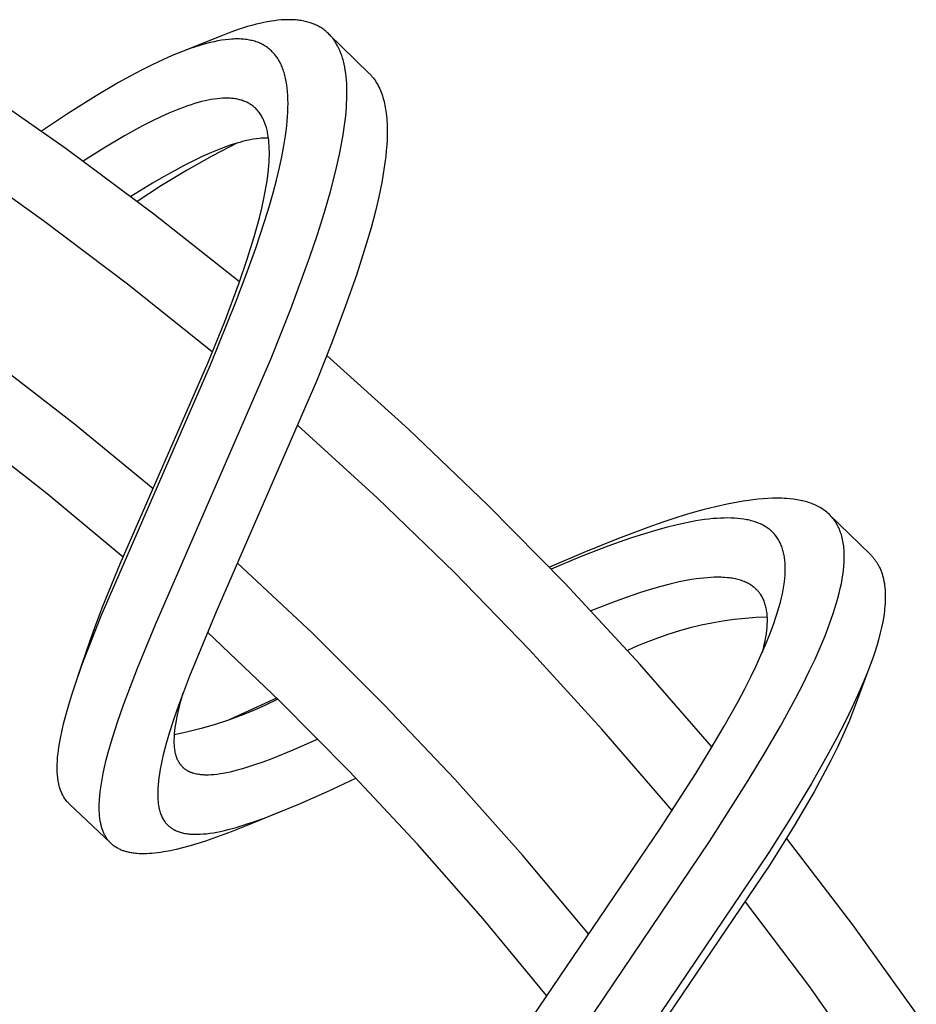
# Model space of a CAD drawing. Units: millimetres. Extents: x -407 to 229, y -661 to 729.
# Drawn here: x -173 to -138, y 659 to 697 of the extents above; entities that cross this region are included whole.
import ezdxf

# ---------------------------------------------------------------- set-up
doc = ezdxf.new("R2010")
doc.units = ezdxf.units.MM
doc.header["$MEASUREMENT"] = 0
doc.layers.add('Default', color=7, linetype='Continuous', true_color=0x000000)

msp = doc.modelspace()

# ---------------------------------------------------------------- linework, layer by layer
at = {"layer": 'Default', "color": 7, "true_color": 0xffffff}
for p, q in [((-164.17, 697.018), (-164.335, 696.967)), ((-164.004, 697.065), (-164.17, 697.018)), ((-163.838, 697.109), (-164.004, 697.065)), ((-163.69, 697.145), (-163.838, 697.109)), ((-163.541, 697.178), (-163.69, 697.145)), ((-163.392, 697.207), (-163.541, 697.178)), ((-163.241, 697.232), (-163.392, 697.207)), ((-163.116, 697.25), (-163.241, 697.232)), ((-162.989, 697.265), (-163.116, 697.25)), ((-162.863, 697.277), (-162.989, 697.265)), ((-162.736, 697.284), (-162.863, 697.277)), ((-162.612, 697.288), (-162.736, 697.284)), ((-162.549, 697.289), (-162.612, 697.288)), ((-162.487, 697.288), (-162.549, 697.289)), ((-162.425, 697.286), (-162.487, 697.288)), ((-162.363, 697.283), (-162.425, 697.286)), ((-162.3, 697.278), (-162.363, 697.283)), ((-162.238, 697.273), (-162.3, 697.278)), ((-162.186, 697.267), (-162.238, 697.273)), ((-162.134, 697.26), (-162.186, 697.267)), ((-162.083, 697.253), (-162.134, 697.26)), ((-162.031, 697.244), (-162.083, 697.253)), ((-161.98, 697.234), (-162.031, 697.244)), ((-161.929, 697.223), (-161.98, 697.234)), ((-161.878, 697.211), (-161.929, 697.223)), ((-161.827, 697.198), (-161.878, 697.211)), ((-161.777, 697.184), (-161.827, 697.198)), ((-161.726, 697.168), (-161.777, 697.184)), ((-161.677, 697.151), (-161.726, 697.168)), ((-161.627, 697.133), (-161.677, 697.151)), ((-161.579, 697.113), (-161.627, 697.133)), ((-161.531, 697.093), (-161.579, 697.113)), ((-161.483, 697.071), (-161.531, 697.093)), ((-161.436, 697.047), (-161.483, 697.071)), ((-161.395, 697.025), (-161.436, 697.047)), ((-161.354, 697.002), (-161.395, 697.025)), ((-165.146, 696.676), (-166.677, 696.065)), ((-164.824, 696.799), (-165.146, 696.676)), ((-164.499, 696.914), (-164.824, 696.799)), ((-164.335, 696.967), (-164.499, 696.914)), ((-161.315, 696.978), (-161.354, 697.002)), ((-161.275, 696.953), (-161.315, 696.978)), ((-161.237, 696.927), (-161.275, 696.953)), ((-161.199, 696.9), (-161.237, 696.927)), ((-161.162, 696.872), (-161.199, 696.9)), ((-161.126, 696.843), (-161.162, 696.872)), ((-161.09, 696.812), (-161.126, 696.843)), ((-161.055, 696.781), (-161.09, 696.812)), ((-161.021, 696.749), (-161.055, 696.781)), ((-160.988, 696.716), (-161.021, 696.749)), ((-161.011, 696.739), (-159.431, 695.195)), ((-160.956, 696.682), (-160.988, 696.716)), ((-160.924, 696.647), (-160.956, 696.682)), ((-160.894, 696.612), (-160.924, 696.647)), ((-166.066, 696.276), (-166.238, 696.221)), ((-165.92, 696.319), (-166.066, 696.276)), ((-165.774, 696.36), (-165.92, 696.319)), ((-165.626, 696.398), (-165.774, 696.36)), ((-165.478, 696.431), (-165.626, 696.398)), ((-165.335, 696.46), (-165.478, 696.431)), ((-165.192, 696.485), (-165.335, 696.46)), ((-165.048, 696.506), (-165.192, 696.485)), ((-164.903, 696.522), (-165.048, 696.506)), ((-164.782, 696.531), (-164.903, 696.522)), ((-164.722, 696.534), (-164.782, 696.531)), ((-164.661, 696.536), (-164.722, 696.534)), ((-164.601, 696.537), (-164.661, 696.536)), ((-164.54, 696.537), (-164.601, 696.537)), ((-164.48, 696.536), (-164.54, 696.537)), ((-164.419, 696.533), (-164.48, 696.536)), ((-164.365, 696.529), (-164.419, 696.533)), ((-164.31, 696.525), (-164.365, 696.529)), ((-164.256, 696.519), (-164.31, 696.525)), ((-164.202, 696.512), (-164.256, 696.519)), ((-164.148, 696.504), (-164.202, 696.512)), ((-164.095, 696.494), (-164.148, 696.504)), ((-164.041, 696.483), (-164.095, 696.494)), ((-163.988, 696.471), (-164.041, 696.483)), ((-163.94, 696.458), (-163.988, 696.471)), ((-163.892, 696.445), (-163.94, 696.458)), ((-163.844, 696.43), (-163.892, 696.445)), ((-163.797, 696.413), (-163.844, 696.43)), ((-163.75, 696.396), (-163.797, 696.413)), ((-163.704, 696.377), (-163.75, 696.396)), ((-163.659, 696.356), (-163.704, 696.377)), ((-163.614, 696.335), (-163.659, 696.356)), ((-163.568, 696.311), (-163.614, 696.335)), ((-163.524, 696.286), (-163.568, 696.311)), ((-163.48, 696.259), (-163.524, 696.286)), ((-163.438, 696.231), (-163.48, 696.259)), ((-160.864, 696.576), (-160.894, 696.612)), ((-160.832, 696.534), (-160.864, 696.576)), ((-160.801, 696.491), (-160.832, 696.534)), ((-160.77, 696.447), (-160.801, 696.491)), ((-160.742, 696.402), (-160.77, 696.447)), ((-160.714, 696.357), (-160.742, 696.402)), ((-160.687, 696.311), (-160.714, 696.357)), ((-160.662, 696.264), (-160.687, 696.311)), ((-160.637, 696.216), (-160.662, 696.264)), ((-167.113, 695.887), (-167.475, 695.726)), ((-166.747, 696.036), (-167.113, 695.887)), ((-166.409, 696.162), (-166.747, 696.036)), ((-166.238, 696.221), (-166.409, 696.162)), ((-163.396, 696.202), (-163.438, 696.231)), ((-163.355, 696.171), (-163.396, 696.202)), ((-163.315, 696.139), (-163.355, 696.171)), ((-163.276, 696.105), (-163.315, 696.139)), ((-163.241, 696.072), (-163.276, 696.105)), ((-163.206, 696.038), (-163.241, 696.072)), ((-163.173, 696.003), (-163.206, 696.038)), ((-163.141, 695.967), (-163.173, 696.003)), ((-163.109, 695.93), (-163.141, 695.967)), ((-163.079, 695.892), (-163.109, 695.93)), ((-163.05, 695.853), (-163.079, 695.892)), ((-160.612, 696.164), (-160.637, 696.216)), ((-160.588, 696.112), (-160.612, 696.164)), ((-160.565, 696.058), (-160.588, 696.112)), ((-160.544, 696.005), (-160.565, 696.058)), ((-160.523, 695.95), (-160.544, 696.005)), ((-160.504, 695.896), (-160.523, 695.95)), ((-160.486, 695.841), (-160.504, 695.896)), ((-167.89, 695.529), (-168.3, 695.322)), ((-167.475, 695.726), (-167.89, 695.529)), ((-163.022, 695.813), (-163.05, 695.853)), ((-162.993, 695.77), (-163.022, 695.813)), ((-162.966, 695.726), (-162.993, 695.77)), ((-162.94, 695.681), (-162.966, 695.726)), ((-162.915, 695.635), (-162.94, 695.681)), ((-162.891, 695.589), (-162.915, 695.635)), ((-162.868, 695.542), (-162.891, 695.589)), ((-162.847, 695.494), (-162.868, 695.542)), ((-162.827, 695.446), (-162.847, 695.494)), ((-160.469, 695.785), (-160.486, 695.841)), ((-160.452, 695.729), (-160.469, 695.785)), ((-160.437, 695.672), (-160.452, 695.729)), ((-160.409, 695.557), (-160.437, 695.672)), ((-160.385, 695.441), (-160.409, 695.557)), ((-168.3, 695.322), (-168.751, 695.082)), ((-162.806, 695.393), (-162.827, 695.446)), ((-162.786, 695.338), (-162.806, 695.393)), ((-162.767, 695.284), (-162.786, 695.338)), ((-162.75, 695.229), (-162.767, 695.284)), ((-162.733, 695.173), (-162.75, 695.229)), ((-162.718, 695.117), (-162.733, 695.173)), ((-162.704, 695.061), (-162.718, 695.117)), ((-160.364, 695.325), (-160.385, 695.441)), ((-160.345, 695.196), (-160.364, 695.325)), ((-160.33, 695.066), (-160.345, 695.196)), ((-159.431, 695.195), (-159.409, 695.173)), ((-159.409, 695.173), (-159.387, 695.15)), ((-159.387, 695.15), (-159.365, 695.126)), ((-159.365, 695.126), (-159.344, 695.103)), ((-159.344, 695.103), (-159.323, 695.078)), ((-169.197, 694.834), (-170.076, 694.314)), ((-168.751, 695.082), (-169.197, 694.834)), ((-162.691, 695.005), (-162.704, 695.061)), ((-162.678, 694.941), (-162.691, 695.005)), ((-162.665, 694.878), (-162.678, 694.941)), ((-162.644, 694.749), (-162.665, 694.878)), ((-162.627, 694.62), (-162.644, 694.749)), ((-160.318, 694.936), (-160.33, 695.066)), ((-160.309, 694.806), (-160.318, 694.936)), ((-160.302, 694.65), (-160.309, 694.806)), ((-159.323, 695.078), (-159.302, 695.054)), ((-159.302, 695.054), (-159.263, 695.004)), ((-159.263, 695.004), (-159.225, 694.953)), ((-159.225, 694.953), (-159.188, 694.9)), ((-159.188, 694.9), (-159.154, 694.846)), ((-159.154, 694.846), (-159.121, 694.792)), ((-159.121, 694.792), (-159.086, 694.728)), ((-159.086, 694.728), (-159.052, 694.663)), ((-171.242, 692.256), (-174.734, 694.696)), ((-162.614, 694.491), (-162.627, 694.62)), ((-162.603, 694.334), (-162.614, 694.491)), ((-162.597, 694.177), (-162.603, 694.334)), ((-160.303, 694.18), (-160.3, 694.336)), ((-160.299, 694.493), (-160.302, 694.65)), ((-160.3, 694.336), (-160.299, 694.493)), ((-159.052, 694.663), (-159.021, 694.597)), ((-159.021, 694.597), (-158.992, 694.53)), ((-158.992, 694.53), (-158.964, 694.462)), ((-158.964, 694.462), (-158.939, 694.393)), ((-158.939, 694.393), (-158.915, 694.324)), ((-170.076, 694.314), (-171.145, 693.64)), ((-166.367, 693.976), (-166.505, 693.929)), ((-166.232, 694.018), (-166.367, 693.976)), ((-166.096, 694.058), (-166.232, 694.018)), ((-165.96, 694.094), (-166.096, 694.058)), ((-165.822, 694.128), (-165.96, 694.094)), ((-165.707, 694.153), (-165.822, 694.128)), ((-165.591, 694.175), (-165.707, 694.153)), ((-165.475, 694.193), (-165.591, 694.175)), ((-165.358, 694.209), (-165.475, 694.193)), ((-165.253, 694.219), (-165.358, 694.209)), ((-165.148, 694.227), (-165.253, 694.219)), ((-165.096, 694.229), (-165.148, 694.227)), ((-165.043, 694.23), (-165.096, 694.229)), ((-164.99, 694.231), (-165.043, 694.23)), ((-164.938, 694.23), (-164.99, 694.231)), ((-164.891, 694.228), (-164.938, 694.23)), ((-164.843, 694.226), (-164.891, 694.228)), ((-164.796, 694.222), (-164.843, 694.226)), ((-164.749, 694.218), (-164.796, 694.222)), ((-164.703, 694.212), (-164.749, 694.218)), ((-164.656, 694.206), (-164.703, 694.212)), ((-164.609, 694.198), (-164.656, 694.206)), ((-164.563, 694.189), (-164.609, 694.198)), ((-164.521, 694.18), (-164.563, 694.189)), ((-164.479, 694.169), (-164.521, 694.18)), ((-164.438, 694.158), (-164.479, 694.169)), ((-164.397, 694.146), (-164.438, 694.158)), ((-164.356, 694.132), (-164.397, 694.146)), ((-164.315, 694.118), (-164.356, 694.132)), ((-164.276, 694.102), (-164.315, 694.118)), ((-164.236, 694.085), (-164.276, 694.102)), ((-164.199, 694.068), (-164.236, 694.085)), ((-164.163, 694.049), (-164.199, 694.068)), ((-164.127, 694.03), (-164.163, 694.049)), ((-164.092, 694.01), (-164.127, 694.03)), ((-164.058, 693.988), (-164.092, 694.01)), ((-164.024, 693.966), (-164.058, 693.988)), ((-163.991, 693.942), (-164.024, 693.966)), ((-162.595, 694.019), (-162.597, 694.177)), ((-162.597, 693.862), (-162.595, 694.019)), ((-160.32, 693.862), (-160.31, 694.021)), ((-160.31, 694.021), (-160.303, 694.18)), ((-158.915, 694.324), (-158.894, 694.254)), ((-158.894, 694.254), (-158.872, 694.178)), ((-158.872, 694.178), (-158.853, 694.103)), ((-158.853, 694.103), (-158.835, 694.027)), ((-158.835, 694.027), (-158.818, 693.95)), ((-158.818, 693.95), (-158.804, 693.873)), ((-171.145, 693.64), (-172.197, 692.94)), ((-167.232, 693.644), (-167.544, 693.503)), ((-166.916, 693.776), (-167.232, 693.644)), ((-166.643, 693.88), (-166.916, 693.776)), ((-166.505, 693.929), (-166.643, 693.88)), ((-163.958, 693.917), (-163.991, 693.942)), ((-163.927, 693.892), (-163.958, 693.917)), ((-163.896, 693.865), (-163.927, 693.892)), ((-163.866, 693.837), (-163.896, 693.865)), ((-163.837, 693.809), (-163.866, 693.837)), ((-163.809, 693.779), (-163.837, 693.809)), ((-163.782, 693.749), (-163.809, 693.779)), ((-163.756, 693.718), (-163.782, 693.749)), ((-163.73, 693.686), (-163.756, 693.718)), ((-163.705, 693.652), (-163.73, 693.686)), ((-163.68, 693.616), (-163.705, 693.652)), ((-163.656, 693.581), (-163.68, 693.616)), ((-163.633, 693.544), (-163.656, 693.581)), ((-162.614, 693.508), (-162.603, 693.685)), ((-162.603, 693.685), (-162.597, 693.862)), ((-160.347, 693.545), (-160.32, 693.862)), ((-158.804, 693.873), (-158.791, 693.796)), ((-158.791, 693.796), (-158.779, 693.719)), ((-158.779, 693.719), (-158.769, 693.642)), ((-158.769, 693.642), (-158.757, 693.541)), ((-167.904, 693.33), (-168.26, 693.148)), ((-167.544, 693.503), (-167.904, 693.33)), ((-163.612, 693.507), (-163.633, 693.544)), ((-163.591, 693.469), (-163.612, 693.507)), ((-163.571, 693.43), (-163.591, 693.469)), ((-163.553, 693.392), (-163.571, 693.43)), ((-163.533, 693.348), (-163.553, 693.392)), ((-163.515, 693.305), (-163.533, 693.348)), ((-163.497, 693.26), (-163.515, 693.305)), ((-163.481, 693.216), (-163.497, 693.26)), ((-163.466, 693.171), (-163.481, 693.216)), ((-162.645, 693.155), (-162.628, 693.331)), ((-162.628, 693.331), (-162.614, 693.508)), ((-160.391, 693.171), (-160.347, 693.545)), ((-158.757, 693.541), (-158.748, 693.441)), ((-158.748, 693.441), (-158.741, 693.34)), ((-158.741, 693.34), (-158.735, 693.24)), ((-158.735, 693.24), (-158.729, 693.038)), ((-168.612, 692.959), (-168.961, 692.763)), ((-168.26, 693.148), (-168.612, 692.959)), ((-163.451, 693.126), (-163.466, 693.171)), ((-163.438, 693.08), (-163.451, 693.126)), ((-163.425, 693.034), (-163.438, 693.08)), ((-163.412, 692.982), (-163.425, 693.034)), ((-163.4, 692.931), (-163.412, 692.982)), ((-163.389, 692.878), (-163.4, 692.931)), ((-163.379, 692.826), (-163.389, 692.878)), ((-163.362, 692.721), (-163.379, 692.826)), ((-162.695, 692.764), (-162.668, 692.959)), ((-162.668, 692.959), (-162.645, 693.155)), ((-160.507, 692.448), (-160.446, 692.799)), ((-160.446, 692.799), (-160.391, 693.171)), ((-158.729, 692.836), (-158.736, 692.619)), ((-158.729, 693.038), (-158.729, 692.836)), ((-168.961, 692.763), (-169.776, 692.28)), ((-164.562, 692.483), (-165.567, 691.963)), ((-164.775, 692.418), (-164.923, 692.368)), ((-164.627, 692.464), (-164.775, 692.418)), ((-164.477, 692.507), (-164.627, 692.464)), ((-164.327, 692.547), (-164.477, 692.507)), ((-164.201, 692.577), (-164.327, 692.547)), ((-164.075, 692.603), (-164.201, 692.577)), ((-163.948, 692.626), (-164.075, 692.603)), ((-163.821, 692.646), (-163.948, 692.626)), ((-163.705, 692.659), (-163.821, 692.646)), ((-163.647, 692.664), (-163.705, 692.659)), ((-163.589, 692.669), (-163.647, 692.664)), ((-163.531, 692.672), (-163.589, 692.669)), ((-163.472, 692.674), (-163.531, 692.672)), ((-163.414, 692.675), (-163.472, 692.674)), ((-163.356, 692.675), (-163.414, 692.675)), ((-163.348, 692.615), (-163.362, 692.721)), ((-163.336, 692.496), (-163.348, 692.615)), ((-163.328, 692.376), (-163.336, 692.496)), ((-162.757, 692.374), (-162.695, 692.764)), ((-160.574, 692.099), (-160.507, 692.448)), ((-158.736, 692.619), (-158.748, 692.401)), ((-167.825, 689.711), (-171.242, 692.256)), ((-169.776, 692.28), (-170.577, 691.774)), ((-165.573, 692.115), (-165.941, 691.951)), ((-165.25, 692.247), (-165.573, 692.115)), ((-165.087, 692.309), (-165.25, 692.247)), ((-164.923, 692.368), (-165.087, 692.309)), ((-163.323, 692.256), (-163.328, 692.376)), ((-163.321, 692.136), (-163.323, 692.256)), ((-163.322, 692.002), (-163.321, 692.136)), ((-162.838, 691.947), (-162.757, 692.374)), ((-160.729, 691.404), (-160.574, 692.099)), ((-158.765, 692.184), (-158.787, 691.968)), ((-158.748, 692.401), (-158.765, 692.184)), ((-172.12, 689.453), (-175.522, 691.865)), ((-166.304, 691.776), (-166.663, 691.593)), ((-165.567, 691.963), (-166.555, 691.41)), ((-165.941, 691.951), (-166.304, 691.776)), ((-163.342, 691.6), (-163.333, 691.734)), ((-163.333, 691.734), (-163.326, 691.868)), ((-163.326, 691.868), (-163.322, 692.002)), ((-162.93, 691.522), (-162.838, 691.947)), ((-158.818, 691.711), (-158.855, 691.454)), ((-158.787, 691.968), (-158.818, 691.711)), ((-166.555, 691.41), (-167.524, 690.824)), ((-167.018, 691.403), (-167.45, 691.161)), ((-166.663, 691.593), (-167.018, 691.403)), ((-163.411, 691.008), (-163.372, 691.303)), ((-163.372, 691.303), (-163.356, 691.451)), ((-163.356, 691.451), (-163.342, 691.6)), ((-163.049, 691.03), (-162.93, 691.522)), ((-160.938, 690.594), (-160.729, 691.404)), ((-158.855, 691.454), (-158.943, 690.944)), ((-167.877, 690.912), (-168.719, 690.393)), ((-167.45, 691.161), (-167.877, 690.912)), ((-163.468, 690.661), (-163.411, 691.008)), ((-163.179, 690.54), (-163.049, 691.03)), ((-158.943, 690.944), (-159.059, 690.38)), ((-167.524, 690.824), (-168.472, 690.206)), ((-163.535, 690.315), (-163.468, 690.661)), ((-163.335, 689.998), (-163.179, 690.54)), ((-161.17, 689.79), (-160.938, 690.594)), ((-163.618, 689.938), (-163.535, 690.315)), ((-159.059, 690.38), (-159.192, 689.819)), ((-163.71, 689.563), (-163.618, 689.938)), ((-163.5, 689.458), (-163.335, 689.998)), ((-161.446, 688.914), (-161.17, 689.79)), ((-159.192, 689.819), (-159.361, 689.177)), ((-168.792, 686.94), (-172.12, 689.453)), ((-164.487, 687.064), (-167.825, 689.711)), ((-163.915, 688.818), (-163.71, 689.563)), ((-163.854, 688.386), (-163.5, 689.458)), ((-159.361, 689.177), (-159.545, 688.539)), ((-164.195, 687.918), (-163.915, 688.818)), ((-161.74, 688.043), (-161.446, 688.914)), ((-164.238, 687.315), (-163.854, 688.386)), ((-159.545, 688.539), (-159.93, 687.328)), ((-164.501, 687.026), (-164.195, 687.918)), ((-162.484, 686.02), (-161.74, 688.043)), ((-164.642, 686.251), (-164.238, 687.315)), ((-159.93, 687.328), (-160.35, 686.128)), ((-165.542, 684.327), (-168.792, 686.94)), ((-165.061, 685.528), (-164.501, 687.026)), ((-165.621, 683.838), (-164.642, 686.251)), ((-163.27, 684.051), (-162.484, 686.02)), ((-160.35, 686.128), (-160.899, 684.671)), ((-165.721, 683.895), (-165.061, 685.528)), ((-160.899, 684.671), (-161.477, 683.226)), ((-167.76, 673.714), (-163.27, 684.051)), ((-157.902, 681.327), (-161.087, 684.192)), ((-170.914, 681.522), (-174.048, 683.952)), ((-169.872, 674.051), (-165.621, 683.838)), ((-169.13, 676.082), (-165.721, 683.895)), ((-161.477, 683.226), (-165.4, 674.201)), ((-167.855, 678.999), (-170.914, 681.522)), ((-159.115, 678.651), (-162.21, 681.473)), ((-154.806, 678.366), (-157.902, 681.327)), ((-171.982, 678.808), (-175.013, 681.191)), ((-169.022, 676.335), (-171.982, 678.808)), ((-156.106, 675.735), (-159.115, 678.651)), ((-144.276, 678.597), (-144.465, 678.576)), ((-144.086, 678.614), (-144.276, 678.597)), ((-143.896, 678.627), (-144.086, 678.614)), ((-143.716, 678.634), (-143.896, 678.627)), ((-143.535, 678.636), (-143.716, 678.634)), ((-143.355, 678.633), (-143.535, 678.636)), ((-143.265, 678.629), (-143.355, 678.633)), ((-143.175, 678.624), (-143.265, 678.629)), ((-143.035, 678.612), (-143.175, 678.624)), ((-142.897, 678.596), (-143.035, 678.612)), ((-142.827, 678.587), (-142.897, 678.596)), ((-151.801, 675.312), (-154.806, 678.366)), ((-145.936, 678.303), (-146.383, 678.19)), ((-145.485, 678.404), (-145.936, 678.303)), ((-145.071, 678.485), (-145.485, 678.404)), ((-144.863, 678.52), (-145.071, 678.485)), ((-144.654, 678.551), (-144.863, 678.52)), ((-144.465, 678.576), (-144.654, 678.551)), ((-142.758, 678.576), (-142.827, 678.587)), ((-142.689, 678.563), (-142.758, 678.576)), ((-142.621, 678.55), (-142.689, 678.563)), ((-142.56, 678.536), (-142.621, 678.55)), ((-142.499, 678.521), (-142.56, 678.536)), ((-142.438, 678.506), (-142.499, 678.521)), ((-142.378, 678.488), (-142.438, 678.506)), ((-142.319, 678.47), (-142.378, 678.488)), ((-142.259, 678.45), (-142.319, 678.47)), ((-142.2, 678.429), (-142.259, 678.45)), ((-142.142, 678.406), (-142.2, 678.429)), ((-142.09, 678.384), (-142.142, 678.406)), ((-142.038, 678.361), (-142.09, 678.384)), ((-141.986, 678.336), (-142.038, 678.361)), ((-141.935, 678.31), (-141.986, 678.336)), ((-141.885, 678.283), (-141.935, 678.31)), ((-141.836, 678.254), (-141.885, 678.283)), ((-141.788, 678.224), (-141.836, 678.254)), ((-141.74, 678.193), (-141.788, 678.224)), ((-147.41, 677.89), (-147.992, 677.7)), ((-146.898, 678.046), (-147.41, 677.89)), ((-146.383, 678.19), (-146.898, 678.046)), ((-146.029, 677.838), (-146.198, 677.821)), ((-145.887, 677.849), (-146.029, 677.838)), ((-145.744, 677.858), (-145.887, 677.849)), ((-145.601, 677.863), (-145.744, 677.858)), ((-145.458, 677.864), (-145.601, 677.863)), ((-145.33, 677.862), (-145.458, 677.864)), ((-145.202, 677.857), (-145.33, 677.862)), ((-145.074, 677.847), (-145.202, 677.857)), ((-144.946, 677.834), (-145.074, 677.847)), ((-144.833, 677.818), (-144.946, 677.834)), ((-141.693, 678.159), (-141.74, 678.193)), ((-141.647, 678.124), (-141.693, 678.159)), ((-141.602, 678.088), (-141.647, 678.124)), ((-141.559, 678.05), (-141.602, 678.088)), ((-141.516, 678.011), (-141.559, 678.05)), ((-141.475, 677.97), (-141.516, 678.011)), ((-141.505, 678), (-139.912, 676.45)), ((-141.436, 677.928), (-141.475, 677.97)), ((-141.397, 677.885), (-141.436, 677.928)), ((-141.363, 677.844), (-141.397, 677.885)), ((-141.33, 677.801), (-141.363, 677.844)), ((-148.57, 677.499), (-149.717, 677.07)), ((-147.992, 677.7), (-148.57, 677.499)), ((-147.86, 677.494), (-148.281, 677.377)), ((-147.437, 677.599), (-147.86, 677.494)), ((-147.072, 677.679), (-147.437, 677.599)), ((-146.704, 677.748), (-147.072, 677.679)), ((-146.536, 677.776), (-146.704, 677.748)), ((-146.367, 677.8), (-146.536, 677.776)), ((-146.198, 677.821), (-146.367, 677.8)), ((-144.777, 677.808), (-144.833, 677.818)), ((-144.72, 677.798), (-144.777, 677.808)), ((-144.664, 677.786), (-144.72, 677.798)), ((-144.608, 677.773), (-144.664, 677.786)), ((-144.553, 677.759), (-144.608, 677.773)), ((-144.498, 677.744), (-144.553, 677.759)), ((-144.445, 677.728), (-144.498, 677.744)), ((-144.392, 677.711), (-144.445, 677.728)), ((-144.34, 677.693), (-144.392, 677.711)), ((-144.289, 677.673), (-144.34, 677.693)), ((-144.238, 677.653), (-144.289, 677.673)), ((-144.187, 677.63), (-144.238, 677.653)), ((-144.138, 677.606), (-144.187, 677.63)), ((-144.089, 677.581), (-144.138, 677.606)), ((-144.047, 677.558), (-144.089, 677.581)), ((-144.006, 677.534), (-144.047, 677.558)), ((-143.966, 677.509), (-144.006, 677.534)), ((-143.926, 677.483), (-143.966, 677.509)), ((-143.887, 677.455), (-143.926, 677.483)), ((-143.849, 677.427), (-143.887, 677.455)), ((-141.298, 677.757), (-141.33, 677.801)), ((-141.268, 677.713), (-141.298, 677.757)), ((-141.239, 677.667), (-141.268, 677.713)), ((-141.211, 677.621), (-141.239, 677.667)), ((-141.185, 677.573), (-141.211, 677.621)), ((-141.16, 677.525), (-141.185, 677.573)), ((-141.136, 677.474), (-141.16, 677.525)), ((-141.113, 677.422), (-141.136, 677.474)), ((-149.717, 677.07), (-151.069, 676.522)), ((-149.21, 677.087), (-150.128, 676.762)), ((-148.747, 677.237), (-149.21, 677.087)), ((-148.281, 677.377), (-148.747, 677.237)), ((-143.812, 677.397), (-143.849, 677.427)), ((-143.776, 677.366), (-143.812, 677.397)), ((-143.742, 677.335), (-143.776, 677.366)), ((-143.709, 677.302), (-143.742, 677.335)), ((-143.677, 677.269), (-143.709, 677.302)), ((-143.646, 677.235), (-143.677, 677.269)), ((-143.616, 677.2), (-143.646, 677.235)), ((-143.587, 677.164), (-143.616, 677.2)), ((-143.559, 677.127), (-143.587, 677.164)), ((-143.532, 677.089), (-143.559, 677.127)), ((-143.506, 677.049), (-143.532, 677.089)), ((-141.091, 677.369), (-141.113, 677.422)), ((-141.071, 677.315), (-141.091, 677.369)), ((-141.052, 677.261), (-141.071, 677.315)), ((-141.035, 677.206), (-141.052, 677.261)), ((-141.019, 677.151), (-141.035, 677.206)), ((-141.005, 677.096), (-141.019, 677.151)), ((-140.989, 677.03), (-141.005, 677.096)), ((-150.128, 676.762), (-151.239, 676.331)), ((-143.481, 677.008), (-143.506, 677.049)), ((-143.457, 676.967), (-143.481, 677.008)), ((-143.435, 676.925), (-143.457, 676.967)), ((-143.414, 676.882), (-143.435, 676.925)), ((-143.394, 676.839), (-143.414, 676.882)), ((-143.375, 676.795), (-143.394, 676.839)), ((-143.358, 676.75), (-143.375, 676.795)), ((-143.34, 676.702), (-143.358, 676.75)), ((-143.324, 676.653), (-143.34, 676.702)), ((-140.975, 676.964), (-140.989, 677.03)), ((-140.964, 676.897), (-140.975, 676.964)), ((-140.953, 676.83), (-140.964, 676.897)), ((-140.945, 676.763), (-140.953, 676.83)), ((-140.937, 676.695), (-140.945, 676.763)), ((-140.932, 676.628), (-140.937, 676.695)), ((-151.069, 676.522), (-152.408, 675.944)), ((-151.239, 676.331), (-152.338, 675.872)), ((-143.309, 676.603), (-143.324, 676.653)), ((-143.296, 676.554), (-143.309, 676.603)), ((-143.283, 676.503), (-143.296, 676.554)), ((-143.272, 676.453), (-143.283, 676.503)), ((-143.262, 676.402), (-143.272, 676.453)), ((-143.254, 676.351), (-143.262, 676.402)), ((-143.245, 676.294), (-143.254, 676.351)), ((-143.238, 676.237), (-143.245, 676.294)), ((-140.927, 676.56), (-140.932, 676.628)), ((-140.924, 676.489), (-140.927, 676.56)), ((-140.922, 676.418), (-140.924, 676.489)), ((-140.923, 676.275), (-140.922, 676.347)), ((-140.922, 676.347), (-140.922, 676.418)), ((-139.912, 676.45), (-139.889, 676.427)), ((-139.889, 676.427), (-139.866, 676.403)), ((-139.866, 676.403), (-139.843, 676.379)), ((-139.843, 676.379), (-139.821, 676.354)), ((-139.821, 676.354), (-139.8, 676.329)), ((-139.8, 676.329), (-139.778, 676.304)), ((-139.778, 676.304), (-139.758, 676.278)), ((-169.807, 674.426), (-169.13, 676.082)), ((-161.658, 673.384), (-164.566, 676.109)), ((-143.232, 676.18), (-143.238, 676.237)), ((-143.227, 676.123), (-143.232, 676.18)), ((-143.223, 676.065), (-143.227, 676.123)), ((-143.221, 676.008), (-143.223, 676.065)), ((-143.219, 675.892), (-143.221, 676.008)), ((-140.955, 675.82), (-140.938, 675.991)), ((-140.938, 675.991), (-140.928, 676.133)), ((-140.928, 676.133), (-140.923, 676.275)), ((-139.758, 676.278), (-139.738, 676.252)), ((-139.738, 676.252), (-139.718, 676.225)), ((-139.718, 676.225), (-139.699, 676.199)), ((-139.699, 676.199), (-139.68, 676.171)), ((-139.68, 676.171), (-139.662, 676.144)), ((-139.662, 676.144), (-139.645, 676.116)), ((-139.645, 676.116), (-139.627, 676.088)), ((-139.627, 676.088), (-139.611, 676.059)), ((-139.611, 676.059), (-139.595, 676.03)), ((-139.595, 676.03), (-139.577, 675.998)), ((-139.577, 675.998), (-139.561, 675.965)), ((-139.561, 675.965), (-139.545, 675.931)), ((-139.545, 675.931), (-139.529, 675.898)), ((-153.188, 672.729), (-156.106, 675.735)), ((-146.408, 675.524), (-146.549, 675.508)), ((-146.267, 675.537), (-146.408, 675.524)), ((-146.125, 675.546), (-146.267, 675.537)), ((-145.991, 675.552), (-146.125, 675.546)), ((-145.857, 675.554), (-145.991, 675.552)), ((-145.722, 675.552), (-145.857, 675.554)), ((-145.655, 675.549), (-145.722, 675.552)), ((-145.588, 675.545), (-145.655, 675.549)), ((-145.471, 675.535), (-145.588, 675.545)), ((-145.412, 675.529), (-145.471, 675.535)), ((-145.354, 675.521), (-145.412, 675.529)), ((-145.295, 675.512), (-145.354, 675.521)), ((-143.239, 675.504), (-143.228, 675.633)), ((-143.228, 675.633), (-143.221, 675.763)), ((-143.221, 675.763), (-143.22, 675.828)), ((-143.22, 675.828), (-143.219, 675.892)), ((-141.004, 675.479), (-140.977, 675.649)), ((-140.977, 675.649), (-140.955, 675.82)), ((-139.529, 675.898), (-139.514, 675.864)), ((-139.514, 675.864), (-139.5, 675.829)), ((-139.5, 675.829), (-139.487, 675.795)), ((-139.487, 675.795), (-139.474, 675.76)), ((-139.474, 675.76), (-139.45, 675.69)), ((-139.45, 675.69), (-139.428, 675.619)), ((-139.428, 675.619), (-139.409, 675.547)), ((-139.409, 675.547), (-139.392, 675.475)), ((-148.891, 672.168), (-151.801, 675.312)), ((-148.073, 675.193), (-148.487, 675.074)), ((-147.714, 675.286), (-148.073, 675.193)), ((-147.352, 675.37), (-147.714, 675.286)), ((-147.022, 675.436), (-147.352, 675.37)), ((-146.856, 675.464), (-147.022, 675.436)), ((-146.69, 675.49), (-146.856, 675.464)), ((-146.549, 675.508), (-146.69, 675.49)), ((-145.237, 675.502), (-145.295, 675.512)), ((-145.179, 675.491), (-145.237, 675.502)), ((-145.122, 675.478), (-145.179, 675.491)), ((-145.071, 675.466), (-145.122, 675.478)), ((-145.021, 675.452), (-145.071, 675.466)), ((-144.971, 675.438), (-145.021, 675.452)), ((-144.922, 675.422), (-144.971, 675.438)), ((-144.873, 675.404), (-144.922, 675.422)), ((-144.824, 675.386), (-144.873, 675.404)), ((-144.777, 675.365), (-144.824, 675.386)), ((-144.729, 675.344), (-144.777, 675.365)), ((-144.689, 675.324), (-144.729, 675.344)), ((-144.65, 675.304), (-144.689, 675.324)), ((-144.612, 675.282), (-144.65, 675.304)), ((-144.574, 675.259), (-144.612, 675.282)), ((-144.537, 675.235), (-144.574, 675.259)), ((-144.5, 675.21), (-144.537, 675.235)), ((-144.465, 675.183), (-144.5, 675.21)), ((-144.43, 675.156), (-144.465, 675.183)), ((-144.412, 675.141), (-144.43, 675.156)), ((-144.395, 675.126), (-144.412, 675.141)), ((-143.302, 675.065), (-143.276, 675.22)), ((-143.276, 675.22), (-143.254, 675.375)), ((-143.254, 675.375), (-143.239, 675.504)), ((-141.076, 675.12), (-141.036, 675.31)), ((-141.036, 675.31), (-141.004, 675.479)), ((-139.392, 675.475), (-139.375, 675.393)), ((-139.375, 675.393), (-139.36, 675.311)), ((-139.36, 675.311), (-139.349, 675.228)), ((-139.349, 675.228), (-139.339, 675.144)), ((-139.339, 675.144), (-139.332, 675.061)), ((-149.377, 674.784), (-149.853, 674.613)), ((-148.897, 674.945), (-149.377, 674.784)), ((-148.487, 675.074), (-148.897, 674.945)), ((-144.378, 675.111), (-144.395, 675.126)), ((-144.362, 675.096), (-144.378, 675.111)), ((-144.345, 675.08), (-144.362, 675.096)), ((-144.329, 675.064), (-144.345, 675.08)), ((-144.314, 675.048), (-144.329, 675.064)), ((-144.298, 675.031), (-144.314, 675.048)), ((-144.283, 675.014), (-144.298, 675.031)), ((-144.268, 674.997), (-144.283, 675.014)), ((-144.253, 674.979), (-144.268, 674.997)), ((-144.239, 674.962), (-144.253, 674.979)), ((-144.225, 674.944), (-144.239, 674.962)), ((-144.212, 674.926), (-144.225, 674.944)), ((-144.198, 674.907), (-144.212, 674.926)), ((-144.185, 674.889), (-144.198, 674.907)), ((-144.161, 674.852), (-144.185, 674.889)), ((-144.138, 674.815), (-144.161, 674.852)), ((-144.117, 674.776), (-144.138, 674.815)), ((-144.097, 674.737), (-144.117, 674.776)), ((-143.409, 674.586), (-143.367, 674.758)), ((-143.367, 674.758), (-143.333, 674.911)), ((-143.333, 674.911), (-143.302, 675.065)), ((-141.169, 674.744), (-141.121, 674.931)), ((-141.121, 674.931), (-141.076, 675.12)), ((-139.332, 675.061), (-139.327, 674.977)), ((-139.327, 674.977), (-139.324, 674.893)), ((-139.324, 674.893), (-139.323, 674.809)), ((-139.323, 674.809), (-139.324, 674.712)), ((-170.067, 673.744), (-169.807, 674.426)), ((-149.853, 674.613), (-150.797, 674.249)), ((-144.077, 674.698), (-144.097, 674.737)), ((-144.06, 674.658), (-144.077, 674.698)), ((-144.043, 674.617), (-144.06, 674.658)), ((-144.027, 674.576), (-144.043, 674.617)), ((-144.012, 674.531), (-144.027, 674.576)), ((-143.998, 674.485), (-144.012, 674.531)), ((-143.985, 674.439), (-143.998, 674.485)), ((-143.973, 674.393), (-143.985, 674.439)), ((-143.963, 674.346), (-143.973, 674.393)), ((-143.504, 674.246), (-143.455, 674.416)), ((-143.455, 674.416), (-143.409, 674.586)), ((-141.284, 674.35), (-141.222, 674.557)), ((-141.222, 674.557), (-141.169, 674.744)), ((-139.339, 674.422), (-139.348, 674.326)), ((-139.332, 674.519), (-139.339, 674.422)), ((-139.327, 674.616), (-139.332, 674.519)), ((-139.324, 674.712), (-139.327, 674.616)), ((-170.256, 673.091), (-169.872, 674.051)), ((-165.4, 674.201), (-166.433, 671.702)), ((-143.92, 673.997), (-144.354, 673.98)), ((-143.954, 674.299), (-143.963, 674.346)), ((-143.946, 674.252), (-143.954, 674.299)), ((-143.939, 674.204), (-143.946, 674.252)), ((-143.932, 674.147), (-143.939, 674.204)), ((-143.926, 674.09), (-143.932, 674.147)), ((-143.922, 674.032), (-143.926, 674.09)), ((-143.919, 673.975), (-143.922, 674.032)), ((-143.682, 673.706), (-143.556, 674.077)), ((-143.556, 674.077), (-143.504, 674.246)), ((-141.493, 673.737), (-141.35, 674.144)), ((-141.35, 674.144), (-141.284, 674.35)), ((-139.386, 674.038), (-139.423, 673.817)), ((-139.359, 674.23), (-139.386, 674.038)), ((-139.348, 674.326), (-139.359, 674.23)), ((-170.312, 673.056), (-170.067, 673.744)), ((-168.457, 672.015), (-167.76, 673.714)), ((-146.501, 673.682), (-146.923, 673.581)), ((-146.076, 673.769), (-146.501, 673.682)), ((-145.648, 673.843), (-146.076, 673.769)), ((-145.218, 673.902), (-145.648, 673.843)), ((-144.787, 673.948), (-145.218, 673.902)), ((-144.354, 673.98), (-144.787, 673.948)), ((-143.94, 673.484), (-143.928, 673.614)), ((-143.928, 673.614), (-143.923, 673.679)), ((-143.923, 673.679), (-143.92, 673.744)), ((-143.92, 673.744), (-143.918, 673.802)), ((-143.918, 673.917), (-143.919, 673.975)), ((-143.917, 673.859), (-143.918, 673.917)), ((-143.918, 673.802), (-143.917, 673.859)), ((-143.819, 673.338), (-143.682, 673.706)), ((-141.67, 673.275), (-141.493, 673.737)), ((-139.423, 673.817), (-139.468, 673.598)), ((-162.929, 670.737), (-165.738, 673.407)), ((-158.833, 670.573), (-161.658, 673.384)), ((-147.756, 673.339), (-148.166, 673.198)), ((-147.341, 673.467), (-147.756, 673.339)), ((-146.923, 673.581), (-147.341, 673.467)), ((-144.005, 673.077), (-143.977, 673.226)), ((-143.988, 672.922), (-143.819, 673.338)), ((-143.977, 673.226), (-143.957, 673.354)), ((-143.957, 673.354), (-143.94, 673.484)), ((-141.86, 672.818), (-141.67, 673.275)), ((-139.519, 673.381), (-139.575, 673.164)), ((-139.468, 673.598), (-139.519, 673.381)), ((-170.767, 671.721), (-170.312, 673.056)), ((-170.622, 672.124), (-170.256, 673.091)), ((-148.972, 672.876), (-149.367, 672.695)), ((-148.572, 673.043), (-148.972, 672.876)), ((-148.166, 673.198), (-148.572, 673.043)), ((-144.167, 672.511), (-143.988, 672.922)), ((-144.072, 672.783), (-144.037, 672.93)), ((-144.037, 672.93), (-144.005, 673.077)), ((-139.645, 672.92), (-139.721, 672.678)), ((-139.575, 673.164), (-139.645, 672.92)), ((-150.362, 669.636), (-153.188, 672.729)), ((-144.355, 672.103), (-144.167, 672.511)), ((-144.111, 672.637), (-144.072, 672.783)), ((-142.06, 672.365), (-141.86, 672.818)), ((-139.721, 672.678), (-139.801, 672.437)), ((-170.89, 671.358), (-170.622, 672.124)), ((-146.078, 668.937), (-148.891, 672.168)), ((-144.551, 671.699), (-144.355, 672.103)), ((-142.27, 671.917), (-142.06, 672.365)), ((-139.887, 672.198), (-139.992, 671.917)), ((-139.801, 672.437), (-139.887, 672.198)), ((-168.999, 670.587), (-168.457, 672.015)), ((-166.433, 671.702), (-166.863, 670.555)), ((-144.802, 671.205), (-144.551, 671.699)), ((-142.541, 671.367), (-142.27, 671.917)), ((-139.939, 672.056), (-140.532, 670.456)), ((-139.992, 671.917), (-140.102, 671.639)), ((-171.016, 670.973), (-170.89, 671.358)), ((-142.822, 670.822), (-142.541, 671.367)), ((-140.102, 671.639), (-140.336, 671.087)), ((-171.135, 670.585), (-171.016, 670.973)), ((-166.773, 670.73), (-166.683, 671.048)), ((-145.062, 670.715), (-144.802, 671.205)), ((-140.336, 671.087), (-140.612, 670.486)), ((-171.241, 670.215), (-171.135, 670.585)), ((-169.224, 669.942), (-168.999, 670.587)), ((-166.863, 670.555), (-167.043, 670.035)), ((-166.855, 670.411), (-166.773, 670.73)), ((-163.038, 670.844), (-164.863, 670.015)), ((-163.473, 670.567), (-163.961, 670.351)), ((-162.993, 670.8), (-163.473, 670.567)), ((-160.2, 667.984), (-162.929, 670.737)), ((-156.094, 667.679), (-158.833, 670.573)), ((-145.602, 669.746), (-145.062, 670.715)), ((-143.409, 669.745), (-142.822, 670.822)), ((-171.337, 669.843), (-171.241, 670.215)), ((-166.918, 670.121), (-166.855, 670.411)), ((-164.456, 670.151), (-164.958, 669.969)), ((-163.961, 670.351), (-164.456, 670.151)), ((-140.612, 670.486), (-140.903, 669.892)), ((-140.624, 670.215), (-140.72, 669.975)), ((-140.532, 670.456), (-140.624, 670.215)), ((-171.41, 669.528), (-171.337, 669.843)), ((-169.433, 669.292), (-169.224, 669.942)), ((-167.043, 670.035), (-167.211, 669.512)), ((-166.989, 669.703), (-166.971, 669.83)), ((-166.971, 669.83), (-166.946, 669.976)), ((-166.946, 669.976), (-166.918, 670.121)), ((-165.466, 669.804), (-165.979, 669.657)), ((-164.958, 669.969), (-165.466, 669.804)), ((-140.903, 669.892), (-141.214, 669.289)), ((-140.72, 669.975), (-140.924, 669.5)), ((-171.474, 669.211), (-171.41, 669.528)), ((-167.211, 669.512), (-167.34, 669.071)), ((-167.024, 669.322), (-167.016, 669.449)), ((-166.497, 669.527), (-167.019, 669.415)), ((-167.016, 669.449), (-167.005, 669.576)), ((-167.005, 669.576), (-166.989, 669.703)), ((-165.979, 669.657), (-166.497, 669.527)), ((-147.632, 666.458), (-150.362, 669.636)), ((-146.147, 668.821), (-145.602, 669.746)), ((-144.026, 668.679), (-143.409, 669.745)), ((-140.924, 669.5), (-141.179, 668.951)), ((-171.522, 668.925), (-171.474, 669.211)), ((-169.599, 668.721), (-169.433, 669.292)), ((-167.34, 669.071), (-167.455, 668.628)), ((-167.027, 669.22), (-167.024, 669.322)), ((-167.027, 669.118), (-167.027, 669.22)), ((-167.026, 669.067), (-167.027, 669.118)), ((-167.023, 669.016), (-167.026, 669.067)), ((-167.019, 668.965), (-167.023, 669.016)), ((-161.429, 669.245), (-162.402, 668.815)), ((-141.214, 669.289), (-141.535, 668.692)), ((-171.57, 668.51), (-171.558, 668.638)), ((-171.558, 668.638), (-171.542, 668.782)), ((-171.542, 668.782), (-171.522, 668.925)), ((-169.674, 668.434), (-169.599, 668.721)), ((-167.455, 668.628), (-167.498, 668.445)), ((-167.015, 668.914), (-167.019, 668.965)), ((-167.009, 668.868), (-167.015, 668.914)), ((-167.003, 668.822), (-167.009, 668.868)), ((-166.996, 668.776), (-167.003, 668.822)), ((-166.987, 668.73), (-166.996, 668.776)), ((-166.977, 668.685), (-166.987, 668.73)), ((-166.966, 668.64), (-166.977, 668.685)), ((-166.953, 668.596), (-166.966, 668.64)), ((-162.402, 668.815), (-163.223, 668.482)), ((-146.708, 667.906), (-146.147, 668.821)), ((-144.664, 667.625), (-144.026, 668.679)), ((-141.535, 668.692), (-142.205, 667.513)), ((-141.179, 668.951), (-141.447, 668.408)), ((-171.587, 668.125), (-171.585, 668.254)), ((-171.585, 668.254), (-171.579, 668.382)), ((-171.579, 668.382), (-171.57, 668.51)), ((-169.744, 668.145), (-169.674, 668.434)), ((-167.537, 668.261), (-167.573, 668.076)), ((-167.498, 668.445), (-167.537, 668.261)), ((-166.939, 668.551), (-166.953, 668.596)), ((-166.925, 668.513), (-166.939, 668.551)), ((-166.911, 668.476), (-166.925, 668.513)), ((-166.895, 668.439), (-166.911, 668.476)), ((-166.886, 668.42), (-166.895, 668.439)), ((-166.877, 668.402), (-166.886, 668.42)), ((-166.868, 668.384), (-166.877, 668.402)), ((-166.859, 668.367), (-166.868, 668.384)), ((-166.849, 668.349), (-166.859, 668.367)), ((-166.838, 668.332), (-166.849, 668.349)), ((-166.828, 668.314), (-166.838, 668.332)), ((-166.817, 668.297), (-166.828, 668.314)), ((-166.806, 668.281), (-166.817, 668.297)), ((-166.794, 668.264), (-166.806, 668.281)), ((-166.784, 668.251), (-166.794, 668.264)), ((-166.774, 668.238), (-166.784, 668.251)), ((-166.764, 668.225), (-166.774, 668.238)), ((-163.578, 668.349), (-163.934, 668.224)), ((-163.223, 668.482), (-163.578, 668.349)), ((-141.447, 668.408), (-141.766, 667.798)), ((-171.585, 668.005), (-171.587, 668.125)), ((-171.583, 667.944), (-171.585, 668.005)), ((-171.58, 667.884), (-171.583, 667.944)), ((-171.575, 667.824), (-171.58, 667.884)), ((-169.841, 667.675), (-169.795, 667.91)), ((-169.795, 667.91), (-169.744, 668.145)), ((-167.605, 667.891), (-167.625, 667.75)), ((-167.573, 668.076), (-167.605, 667.891)), ((-166.754, 668.212), (-166.764, 668.225)), ((-166.743, 668.199), (-166.754, 668.212)), ((-166.732, 668.187), (-166.743, 668.199)), ((-166.721, 668.175), (-166.732, 668.187)), ((-166.709, 668.163), (-166.721, 668.175)), ((-166.697, 668.151), (-166.709, 668.163)), ((-166.686, 668.139), (-166.697, 668.151)), ((-166.674, 668.128), (-166.686, 668.139)), ((-166.661, 668.117), (-166.674, 668.128)), ((-166.649, 668.106), (-166.661, 668.117)), ((-166.636, 668.095), (-166.649, 668.106)), ((-166.623, 668.085), (-166.636, 668.095)), ((-166.61, 668.075), (-166.623, 668.085)), ((-166.594, 668.063), (-166.61, 668.075)), ((-166.578, 668.052), (-166.594, 668.063)), ((-166.562, 668.041), (-166.578, 668.052)), ((-166.546, 668.03), (-166.562, 668.041)), ((-166.529, 668.02), (-166.546, 668.03)), ((-166.512, 668.01), (-166.529, 668.02)), ((-166.495, 668), (-166.512, 668.01)), ((-166.478, 667.991), (-166.495, 668)), ((-166.46, 667.982), (-166.478, 667.991)), ((-166.443, 667.973), (-166.46, 667.982)), ((-166.425, 667.965), (-166.443, 667.973)), ((-166.407, 667.957), (-166.425, 667.965)), ((-166.389, 667.949), (-166.407, 667.957)), ((-166.371, 667.942), (-166.389, 667.949)), ((-166.334, 667.928), (-166.371, 667.942)), ((-166.313, 667.921), (-166.334, 667.928)), ((-166.292, 667.914), (-166.313, 667.921)), ((-166.249, 667.901), (-166.292, 667.914)), ((-166.207, 667.89), (-166.249, 667.901)), ((-166.163, 667.881), (-166.207, 667.89)), ((-166.12, 667.872), (-166.163, 667.881)), ((-166.076, 667.865), (-166.12, 667.872)), ((-166.032, 667.859), (-166.076, 667.865)), ((-165.988, 667.854), (-166.032, 667.859)), ((-165.94, 667.849), (-165.988, 667.854)), ((-165.891, 667.846), (-165.94, 667.849)), ((-165.843, 667.844), (-165.891, 667.846)), ((-165.795, 667.843), (-165.843, 667.844)), ((-165.698, 667.844), (-165.746, 667.843)), ((-165.601, 667.848), (-165.698, 667.844)), ((-165.541, 667.852), (-165.601, 667.848)), ((-165.481, 667.857), (-165.541, 667.852)), ((-165.361, 667.87), (-165.481, 667.857)), ((-165.242, 667.887), (-165.361, 667.87)), ((-165.123, 667.907), (-165.242, 667.887)), ((-164.986, 667.933), (-165.123, 667.907)), ((-164.85, 667.962), (-164.986, 667.933)), ((-164.715, 667.994), (-164.85, 667.962)), ((-164.58, 668.029), (-164.715, 667.994)), ((-164.417, 668.074), (-164.58, 668.029)), ((-164.256, 668.122), (-164.417, 668.074)), ((-163.934, 668.224), (-164.256, 668.122)), ((-157.556, 665.15), (-160.2, 667.984)), ((-148.085, 665.768), (-146.708, 667.906)), ((-171.569, 667.764), (-171.575, 667.824)), ((-171.562, 667.704), (-171.569, 667.764)), ((-171.554, 667.644), (-171.562, 667.704)), ((-171.546, 667.599), (-171.554, 667.644)), ((-171.538, 667.554), (-171.546, 667.599)), ((-171.529, 667.509), (-171.538, 667.554)), ((-171.519, 667.465), (-171.529, 667.509)), ((-171.508, 667.421), (-171.519, 667.465)), ((-169.88, 667.438), (-169.841, 667.675)), ((-167.657, 667.465), (-167.667, 667.323)), ((-167.643, 667.608), (-167.657, 667.465)), ((-167.625, 667.75), (-167.643, 667.608)), ((-165.746, 667.843), (-165.795, 667.843)), ((-161.057, 667.205), (-159.95, 667.723)), ((-153.444, 664.703), (-156.094, 667.679)), ((-146.179, 665.251), (-144.664, 667.625)), ((-142.205, 667.513), (-143.019, 666.162)), ((-141.766, 667.798), (-142.098, 667.195)), ((-171.496, 667.377), (-171.508, 667.421)), ((-171.483, 667.333), (-171.496, 667.377)), ((-171.469, 667.289), (-171.483, 667.333)), ((-171.456, 667.251), (-171.469, 667.289)), ((-171.441, 667.212), (-171.456, 667.251)), ((-171.425, 667.174), (-171.441, 667.212)), ((-171.409, 667.136), (-171.425, 667.174)), ((-171.391, 667.099), (-171.409, 667.136)), ((-171.373, 667.062), (-171.391, 667.099)), ((-169.932, 667.012), (-169.913, 667.2)), ((-169.913, 667.2), (-169.88, 667.438)), ((-167.671, 667.208), (-167.673, 667.093)), ((-167.673, 667.093), (-167.672, 667.036)), ((-167.667, 667.323), (-167.671, 667.208)), ((-162.173, 666.709), (-161.057, 667.205)), ((-142.098, 667.195), (-142.874, 665.866)), ((-171.353, 667.026), (-171.373, 667.062)), ((-171.333, 666.99), (-171.353, 667.026)), ((-171.31, 666.954), (-171.333, 666.99)), ((-171.287, 666.919), (-171.31, 666.954)), ((-171.262, 666.884), (-171.287, 666.919)), ((-171.236, 666.851), (-171.262, 666.884)), ((-171.209, 666.818), (-171.236, 666.851)), ((-171.181, 666.786), (-171.209, 666.818)), ((-171.167, 666.771), (-171.181, 666.786)), ((-171.152, 666.756), (-171.167, 666.771)), ((-171.137, 666.741), (-171.152, 666.756)), ((-171.122, 666.726), (-171.137, 666.741)), ((-169.508, 665.196), (-171.122, 666.726)), ((-169.952, 666.633), (-169.95, 666.728)), ((-169.95, 666.728), (-169.946, 666.822)), ((-169.946, 666.822), (-169.94, 666.917)), ((-169.94, 666.917), (-169.932, 667.012)), ((-167.672, 667.036), (-167.67, 666.978)), ((-167.67, 666.978), (-167.667, 666.921)), ((-167.667, 666.921), (-167.663, 666.864)), ((-167.663, 666.864), (-167.659, 666.814)), ((-167.659, 666.814), (-167.654, 666.765)), ((-167.654, 666.765), (-167.648, 666.716)), ((-167.648, 666.716), (-167.64, 666.667)), ((-163.07, 666.339), (-162.173, 666.709)), ((-169.952, 666.538), (-169.952, 666.633)), ((-169.95, 666.444), (-169.952, 666.538)), ((-169.945, 666.342), (-169.95, 666.444)), ((-169.936, 666.24), (-169.945, 666.342)), ((-167.64, 666.667), (-167.632, 666.618)), ((-167.632, 666.618), (-167.622, 666.57)), ((-167.622, 666.57), (-167.611, 666.521)), ((-167.611, 666.521), (-167.599, 666.473)), ((-167.599, 666.473), (-167.587, 666.432)), ((-167.587, 666.432), (-167.575, 666.39)), ((-167.575, 666.39), (-167.561, 666.349)), ((-167.561, 666.349), (-167.546, 666.309)), ((-167.546, 666.309), (-167.529, 666.268)), ((-162.839, 666.431), (-164.098, 665.913)), ((-163.484, 666.18), (-163.07, 666.339)), ((-169.931, 666.189), (-169.936, 666.24)), ((-169.924, 666.139), (-169.931, 666.189)), ((-169.917, 666.088), (-169.924, 666.139)), ((-169.909, 666.038), (-169.917, 666.088)), ((-169.894, 665.964), (-169.909, 666.038)), ((-169.886, 665.926), (-169.894, 665.964)), ((-169.877, 665.889), (-169.886, 665.926)), ((-167.529, 666.268), (-167.512, 666.229)), ((-167.512, 666.229), (-167.493, 666.19)), ((-167.493, 666.19), (-167.473, 666.151)), ((-167.473, 666.151), (-167.453, 666.117)), ((-167.453, 666.117), (-167.433, 666.083)), ((-167.433, 666.083), (-167.411, 666.05)), ((-167.411, 666.05), (-167.399, 666.034)), ((-167.399, 666.034), (-167.388, 666.018)), ((-167.388, 666.018), (-167.376, 666.002)), ((-167.376, 666.002), (-167.364, 665.986)), ((-167.364, 665.986), (-167.351, 665.971)), ((-167.351, 665.971), (-167.338, 665.956)), ((-167.338, 665.956), (-167.325, 665.941)), ((-167.325, 665.941), (-167.312, 665.926)), ((-167.312, 665.926), (-167.298, 665.912)), ((-164.258, 665.911), (-163.901, 666.03)), ((-163.901, 666.03), (-163.484, 666.18)), ((-143.019, 666.162), (-143.861, 664.829)), ((-169.868, 665.853), (-169.877, 665.889)), ((-169.857, 665.816), (-169.868, 665.853)), ((-169.846, 665.78), (-169.857, 665.816)), ((-169.835, 665.743), (-169.846, 665.78)), ((-169.823, 665.71), (-169.835, 665.743)), ((-169.811, 665.678), (-169.823, 665.71)), ((-169.798, 665.645), (-169.811, 665.678)), ((-169.785, 665.613), (-169.798, 665.645)), ((-169.771, 665.581), (-169.785, 665.613)), ((-169.756, 665.55), (-169.771, 665.581)), ((-169.741, 665.519), (-169.756, 665.55)), ((-167.298, 665.912), (-167.285, 665.898)), ((-167.285, 665.898), (-167.269, 665.882)), ((-167.269, 665.882), (-167.252, 665.867)), ((-167.252, 665.867), (-167.235, 665.852)), ((-167.235, 665.852), (-167.218, 665.837)), ((-167.218, 665.837), (-167.201, 665.823)), ((-167.201, 665.823), (-167.183, 665.809)), ((-167.183, 665.809), (-167.165, 665.796)), ((-167.165, 665.796), (-167.147, 665.782)), ((-167.147, 665.782), (-167.129, 665.77)), ((-167.129, 665.77), (-167.11, 665.757)), ((-167.11, 665.757), (-167.091, 665.745)), ((-167.091, 665.745), (-167.072, 665.734)), ((-167.072, 665.734), (-167.052, 665.723)), ((-167.052, 665.723), (-167.033, 665.712)), ((-167.033, 665.712), (-167.013, 665.701)), ((-167.013, 665.701), (-166.993, 665.691)), ((-166.993, 665.691), (-166.973, 665.682)), ((-166.973, 665.682), (-166.954, 665.673)), ((-166.954, 665.673), (-166.915, 665.656)), ((-166.915, 665.656), (-166.875, 665.641)), ((-166.875, 665.641), (-166.835, 665.627)), ((-166.835, 665.627), (-166.794, 665.613)), ((-166.794, 665.613), (-166.753, 665.602)), ((-166.753, 665.602), (-166.712, 665.591)), ((-166.712, 665.591), (-166.671, 665.581)), ((-166.671, 665.581), (-166.62, 665.571)), ((-166.62, 665.571), (-166.569, 665.562)), ((-166.569, 665.562), (-166.517, 665.554)), ((-166.517, 665.554), (-166.465, 665.548)), ((-166.465, 665.548), (-166.414, 665.543)), ((-166.414, 665.543), (-166.362, 665.539)), ((-166.017, 665.538), (-165.896, 665.546)), ((-165.896, 665.546), (-165.776, 665.558)), ((-165.776, 665.558), (-165.639, 665.575)), ((-165.639, 665.575), (-165.502, 665.597)), ((-164.806, 665.631), (-165.52, 665.369)), ((-165.502, 665.597), (-165.365, 665.621)), ((-165.365, 665.621), (-165.229, 665.648)), ((-165.229, 665.648), (-165.075, 665.683)), ((-165.075, 665.683), (-164.922, 665.72)), ((-164.922, 665.72), (-164.618, 665.802)), ((-164.098, 665.913), (-164.806, 665.631)), ((-164.618, 665.802), (-164.258, 665.911)), ((-153.797, 657.343), (-148.085, 665.768)), ((-142.874, 665.866), (-143.822, 664.346)), ((-169.724, 665.488), (-169.741, 665.519)), ((-169.708, 665.459), (-169.724, 665.488)), ((-169.692, 665.431), (-169.708, 665.459)), ((-169.674, 665.403), (-169.692, 665.431)), ((-169.656, 665.376), (-169.674, 665.403)), ((-169.637, 665.349), (-169.656, 665.376)), ((-169.618, 665.323), (-169.637, 665.349)), ((-169.598, 665.297), (-169.618, 665.323)), ((-169.577, 665.272), (-169.598, 665.297)), ((-169.556, 665.248), (-169.577, 665.272)), ((-169.535, 665.224), (-169.556, 665.248)), ((-169.513, 665.201), (-169.535, 665.224)), ((-169.49, 665.178), (-169.513, 665.201)), ((-169.466, 665.157), (-169.49, 665.178)), ((-166.11, 665.175), (-166.408, 665.086)), ((-166.362, 665.539), (-166.31, 665.536)), ((-166.31, 665.536), (-166.258, 665.534)), ((-166.258, 665.534), (-166.197, 665.533)), ((-166.197, 665.533), (-166.137, 665.534)), ((-166.137, 665.534), (-166.077, 665.535)), ((-165.815, 665.269), (-166.11, 665.175)), ((-166.077, 665.535), (-166.017, 665.538)), ((-165.52, 665.369), (-165.815, 665.269)), ((-153.025, 655.106), (-146.179, 665.251)), ((-140.592, 662.008), (-143.172, 665.379)), ((-169.443, 665.135), (-169.466, 665.157)), ((-169.418, 665.115), (-169.443, 665.135)), ((-169.393, 665.095), (-169.418, 665.115)), ((-169.362, 665.071), (-169.393, 665.095)), ((-169.329, 665.049), (-169.362, 665.071)), ((-169.297, 665.027), (-169.329, 665.049)), ((-169.263, 665.007), (-169.297, 665.027)), ((-169.229, 664.987), (-169.263, 665.007)), ((-169.194, 664.969), (-169.229, 664.987)), ((-169.159, 664.951), (-169.194, 664.969)), ((-169.123, 664.935), (-169.159, 664.951)), ((-169.091, 664.921), (-169.123, 664.935)), ((-169.059, 664.908), (-169.091, 664.921)), ((-169.026, 664.895), (-169.059, 664.908)), ((-168.993, 664.884), (-169.026, 664.895)), ((-168.959, 664.873), (-168.993, 664.884)), ((-168.926, 664.862), (-168.959, 664.873)), ((-168.892, 664.853), (-168.926, 664.862)), ((-168.858, 664.844), (-168.892, 664.853)), ((-168.813, 664.833), (-168.858, 664.844)), ((-168.767, 664.823), (-168.813, 664.833)), ((-168.722, 664.814), (-168.767, 664.823)), ((-168.676, 664.806), (-168.722, 664.814)), ((-168.63, 664.799), (-168.676, 664.806)), ((-168.584, 664.793), (-168.63, 664.799)), ((-168.537, 664.788), (-168.584, 664.793)), ((-168.491, 664.784), (-168.537, 664.788)), ((-168.395, 664.778), (-168.491, 664.784)), ((-168.3, 664.774), (-168.395, 664.778)), ((-168.204, 664.774), (-168.3, 664.774)), ((-168.108, 664.776), (-168.204, 664.774)), ((-168.002, 664.781), (-168.108, 664.776)), ((-167.895, 664.789), (-168.002, 664.781)), ((-167.789, 664.799), (-167.895, 664.789)), ((-167.683, 664.811), (-167.789, 664.799)), ((-167.56, 664.828), (-167.683, 664.811)), ((-167.437, 664.847), (-167.56, 664.828)), ((-167.192, 664.892), (-167.437, 664.847)), ((-166.949, 664.945), (-167.192, 664.892)), ((-166.708, 665.004), (-166.949, 664.945)), ((-166.408, 665.086), (-166.708, 665.004)), ((-154.997, 662.239), (-157.556, 665.15)), ((-143.861, 664.829), (-150.456, 655.059)), ((-150.884, 661.648), (-153.444, 664.703)), ((-143.822, 664.346), (-148.654, 657.206)), ((-142.267, 659.589), (-144.766, 662.9)), ((-152.527, 659.252), (-154.997, 662.239)), ((-138.115, 658.562), (-140.592, 662.008)), ((-139.869, 656.203), (-142.267, 659.589))]:
    msp.add_line(p, q, dxfattribs=at)

doc.saveas('drawing.dxf')
